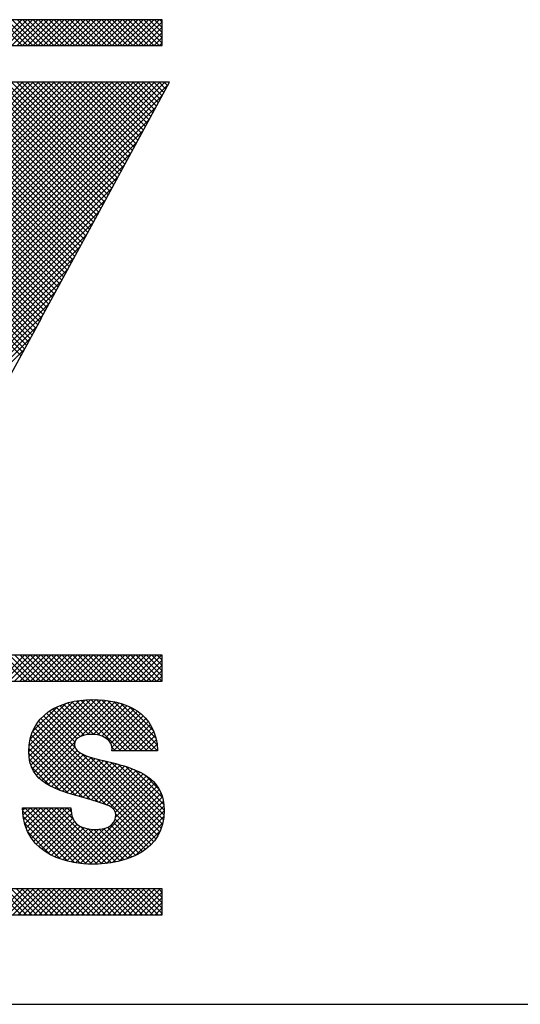
# Model space of a CAD drawing. Extents: x 0 to 136, y 0 to 53.
# Drawn here: x 31 to 32, y 3 to 4 of the extents above; entities that cross this region are included whole.
import ezdxf
from ezdxf.enums import TextEntityAlignment as Align

# ---------------------------------------------------------------- set-up
doc = ezdxf.new("R2010")
doc.units = 0
doc.header["$LTSCALE"] = 0.25
doc.header["$MEASUREMENT"] = 0
for name, color, linetype in [('DIM', 7, 'CONTINUOUS'), ('FORMAT', 6, 'CONTINUOUS'), ('LOGO_HI', 11, 'CONTINUOUS')]:
    doc.layers.add(name, color=color, linetype=linetype)
doc.styles.add('RD25', font='ROMAND.shx', dxfattribs={"height": 0.25})
doc.styles.add('ROMAND', font='ROMAND.SHX')
doc.styles.add('RS10', font='ROMANS.shx', dxfattribs={"height": 0.1})

# ---------------------------------------------------------------- blocks, each defined once
blk = doc.blocks.new('FORMAT')
at = {"layer": 'FORMAT', "color": 6}
blk.add_line((-3.1875, 0.432), (3.1875, 0.432), dxfattribs=at)
at = {"layer": 'LOGO_HI'}
for p, q in [((0.90952, 1.23536), (0.93116, 1.257)), ((0.93133, 1.23536), (0.90969, 1.257)), ((0.91394, 1.23536), (0.93558, 1.257)), ((0.93575, 1.23536), (0.91411, 1.257)), ((0.91836, 1.23536), (0.94, 1.257)), ((0.94017, 1.23536), (0.91853, 1.257)), ((0.92278, 1.23536), (0.94441, 1.257)), ((0.94459, 1.23536), (0.92295, 1.257)), ((0.9272, 1.23536), (0.94883, 1.257)), ((0.94901, 1.23536), (0.92737, 1.257)), ((0.93162, 1.23536), (0.95325, 1.257)), ((0.95342, 1.23536), (0.93179, 1.257)), ((0.93604, 1.23536), (0.95767, 1.257)), ((0.95784, 1.23536), (0.93621, 1.257)), ((0.94046, 1.23536), (0.96209, 1.257)), ((0.96226, 1.23536), (0.94063, 1.257)), ((0.94488, 1.23536), (0.96651, 1.257)), ((0.96668, 1.23536), (0.94505, 1.257)), ((0.94929, 1.23536), (0.97093, 1.257)), ((0.9711, 1.23536), (0.94947, 1.257)), ((0.95371, 1.23536), (0.97535, 1.257)), ((0.97552, 1.23536), (0.95389, 1.257)), ((0.95813, 1.23536), (0.97977, 1.257)), ((0.97994, 1.23536), (0.9583, 1.257)), ((0.96255, 1.23536), (0.98419, 1.257)), ((0.98436, 1.23536), (0.96272, 1.257)), ((0.96697, 1.23536), (0.98861, 1.257)), ((0.98878, 1.23536), (0.96714, 1.257)), ((0.97139, 1.23536), (0.99303, 1.257)), ((0.9932, 1.23536), (0.97156, 1.257)), ((0.97581, 1.23536), (0.99745, 1.257)), ((0.99762, 1.23536), (0.97598, 1.257)), ((0.98023, 1.23536), (1.00187, 1.257)), ((1.00204, 1.23536), (0.9804, 1.257)), ((0.98465, 1.23536), (1.00629, 1.257)), ((1.00646, 1.23536), (0.98482, 1.257)), ((0.98907, 1.23536), (1.01071, 1.257)), ((1.01088, 1.23536), (0.98924, 1.257)), ((0.99349, 1.23536), (1.01513, 1.257)), ((1.0153, 1.23536), (0.99366, 1.257)), ((0.99791, 1.23536), (1.01954, 1.257)), ((1.01972, 1.23536), (0.99808, 1.257)), ((1.00233, 1.23536), (1.02396, 1.257)), ((1.02414, 1.23536), (1.0025, 1.257)), ((1.00675, 1.23536), (1.02838, 1.257)), ((1.02855, 1.23536), (1.00692, 1.257)), ((1.01117, 1.23536), (1.0328, 1.257)), ((1.03297, 1.23536), (1.01134, 1.257)), ((1.01559, 1.23536), (1.03722, 1.257)), ((1.03739, 1.23536), (1.01576, 1.257)), ((1.02001, 1.23536), (1.04164, 1.257)), ((1.04181, 1.23536), (1.02018, 1.257)), ((1.02442, 1.23536), (1.04606, 1.257)), ((1.04623, 1.23536), (1.0246, 1.257)), ((1.02884, 1.23536), (1.0487, 1.25522)), ((1.0487, 1.23731), (1.02902, 1.257)), ((1.0487, 1.24173), (1.03343, 1.257)), ((1.0487, 1.24615), (1.03785, 1.257)), ((1.0487, 1.25057), (1.04227, 1.257)), ((1.0487, 1.25499), (1.04669, 1.257)), ((1.03326, 1.23536), (1.0487, 1.2508)), ((1.03768, 1.23536), (1.0487, 1.24638)), ((1.0421, 1.23536), (1.0487, 1.24196)), ((1.04652, 1.23536), (1.0487, 1.23755)), ((0.70408, 0.97689), (0.93176, 1.20457)), ((0.70562, 0.97401), (0.93618, 1.20457)), ((0.70716, 0.97113), (0.9406, 1.20457)), ((0.70869, 0.96825), (0.94502, 1.20457)), ((0.71023, 0.96536), (0.94944, 1.20457)), ((0.71177, 0.96248), (0.95385, 1.20457)), ((0.71331, 0.9596), (0.95827, 1.20457)), ((0.71484, 0.95672), (0.96269, 1.20457)), ((0.71638, 0.95384), (0.96711, 1.20457)), ((0.71792, 0.95096), (0.97153, 1.20457)), ((0.71946, 0.94807), (0.97595, 1.20457)), ((0.72099, 0.94519), (0.98037, 1.20457)), ((0.72253, 0.94231), (0.98479, 1.20457)), ((0.72407, 0.93943), (0.98921, 1.20457)), ((0.72561, 0.93655), (0.99363, 1.20457)), ((0.72715, 0.93366), (0.99805, 1.20457)), ((0.72868, 0.93078), (1.00247, 1.20457)), ((0.73022, 0.9279), (1.00689, 1.20457)), ((0.73087, 0.92413), (1.01131, 1.20457)), ((0.73087, 0.91971), (1.01573, 1.20457)), ((0.73087, 0.91529), (1.02015, 1.20457)), ((0.73087, 0.91088), (1.02457, 1.20457)), ((0.73087, 0.90646), (1.02898, 1.20457)), ((0.73087, 0.90204), (1.0334, 1.20457)), ((0.73087, 0.89762), (1.03782, 1.20457)), ((0.73087, 0.8932), (1.04224, 1.20457)), ((0.73087, 0.88878), (1.04666, 1.20457)), ((0.73087, 0.88436), (1.05108, 1.20457)), ((0.99101, 1.0873), (0.87373, 1.20457)), ((0.99256, 1.09016), (0.87815, 1.20457)), ((0.99412, 1.09302), (0.88257, 1.20457)), ((0.99574, 1.09582), (0.88699, 1.20457)), ((0.9973, 1.09868), (0.89141, 1.20457)), ((0.99885, 1.10155), (0.89583, 1.20457)), ((1.00041, 1.10441), (0.90025, 1.20457)), ((1.00196, 1.10727), (0.90467, 1.20457)), ((1.00352, 1.11014), (0.90909, 1.20457)), ((1.00508, 1.113), (0.91351, 1.20457)), ((1.00663, 1.11586), (0.91793, 1.20457)), ((1.00819, 1.11873), (0.92235, 1.20457)), ((1.00974, 1.12159), (0.92677, 1.20457)), ((1.0113, 1.12446), (0.93119, 1.20457)), ((1.01286, 1.12732), (0.93561, 1.20457)), ((1.01441, 1.13018), (0.94003, 1.20457)), ((1.01597, 1.13305), (0.94445, 1.20457)), ((1.01752, 1.13591), (0.94886, 1.20457)), ((1.01908, 1.13877), (0.95328, 1.20457)), ((1.02063, 1.14164), (0.9577, 1.20457)), ((1.02219, 1.1445), (0.96212, 1.20457)), ((1.02375, 1.14736), (0.96654, 1.20457)), ((1.0253, 1.15023), (0.97096, 1.20457)), ((1.02686, 1.15309), (0.97538, 1.20457)), ((1.02841, 1.15596), (0.9798, 1.20457)), ((1.02997, 1.15882), (0.98422, 1.20457)), ((1.03153, 1.16168), (0.98864, 1.20457)), ((1.03308, 1.16455), (0.99306, 1.20457)), ((1.03464, 1.16741), (0.99748, 1.20457)), ((1.03619, 1.17027), (1.0019, 1.20457)), ((1.03775, 1.17314), (1.00632, 1.20457)), ((1.0393, 1.176), (1.01074, 1.20457)), ((1.04086, 1.17886), (1.01516, 1.20457)), ((1.04242, 1.18173), (1.01958, 1.20457)), ((1.04397, 1.18459), (1.02399, 1.20457)), ((1.04553, 1.18745), (1.02841, 1.20457)), ((1.04708, 1.19032), (1.03283, 1.20457)), ((1.04864, 1.19318), (1.03725, 1.20457)), ((1.05019, 1.19605), (1.04167, 1.20457)), ((1.05175, 1.19891), (1.04609, 1.20457)), ((1.05331, 1.20177), (1.05051, 1.20457)), ((0.73087, 0.87994), (1.05402, 1.20309)), ((0.98634, 1.07871), (0.86716, 1.19789)), ((0.98789, 1.08157), (0.86859, 1.20087)), ((0.98945, 1.08443), (0.87003, 1.20385)), ((0.73087, 0.87552), (1.04876, 1.19341)), ((0.98166, 1.07012), (0.86284, 1.18895)), ((0.98322, 1.07298), (0.86428, 1.19193)), ((0.98478, 1.07585), (0.86572, 1.19491)), ((0.73087, 0.8711), (1.04351, 1.18373)), ((0.97699, 1.06154), (0.85852, 1.18)), ((0.97855, 1.0644), (0.85996, 1.18299)), ((0.98011, 1.06726), (0.8614, 1.18597)), ((0.73087, 0.86668), (1.03825, 1.17406)), ((0.97388, 1.05581), (0.85565, 1.17404)), ((0.97544, 1.05867), (0.85708, 1.17702)), ((0.73087, 0.86226), (1.03299, 1.16438)), ((0.96921, 1.04722), (0.85133, 1.1651)), ((0.97076, 1.05009), (0.85277, 1.16808)), ((0.97232, 1.05295), (0.85421, 1.17106)), ((0.96454, 1.03864), (0.84701, 1.15616)), ((0.96609, 1.0415), (0.84845, 1.15914)), ((0.96765, 1.04436), (0.84989, 1.16212)), ((0.73087, 0.85784), (1.02773, 1.1547)), ((0.95986, 1.03005), (0.8427, 1.14722)), ((0.96142, 1.03291), (0.84414, 1.1502)), ((0.96298, 1.03577), (0.84558, 1.15318)), ((0.73087, 0.85342), (1.02248, 1.14503)), ((0.95675, 1.02432), (0.83982, 1.14125)), ((0.95831, 1.02719), (0.84126, 1.14424)), ((0.73087, 0.849), (1.01722, 1.13535)), ((0.95208, 1.01574), (0.8355, 1.13231)), ((0.95364, 1.0186), (0.83694, 1.13529)), ((0.95519, 1.02146), (0.83838, 1.13827)), ((0.73087, 0.84458), (1.01196, 1.12567)), ((0.94741, 1.00715), (0.83119, 1.12337)), ((0.94897, 1.01001), (0.83263, 1.12635)), ((0.95052, 1.01288), (0.83407, 1.12933)), ((0.73087, 0.84016), (1.0067, 1.116)), ((0.9428, 0.9985), (0.82687, 1.11443)), ((0.94436, 1.00136), (0.82831, 1.11741)), ((0.94592, 1.00422), (0.82975, 1.12039)), ((0.73087, 0.83574), (1.00145, 1.10632)), ((0.93968, 0.99278), (0.824, 1.10847)), ((0.94124, 0.99564), (0.82543, 1.11145)), ((0.935, 0.9842), (0.81968, 1.09952)), ((0.93656, 0.98706), (0.82112, 1.1025)), ((0.93812, 0.98992), (0.82256, 1.10549)), ((0.73087, 0.83133), (0.99619, 1.09664)), ((0.93032, 0.97562), (0.81527, 1.09067)), ((0.93188, 0.97848), (0.81671, 1.09365)), ((0.93344, 0.98134), (0.81824, 1.09654)), ((0.73087, 0.82691), (0.9907, 1.08674)), ((0.73087, 0.82249), (0.98543, 1.07704)), ((0.73087, 0.81807), (0.98016, 1.06735)), ((0.73087, 0.81365), (0.97489, 1.05766)), ((0.73087, 0.80923), (0.96961, 1.04797)), ((0.73087, 0.80481), (0.96434, 1.03828)), ((0.73087, 0.80039), (0.95907, 1.02859)), ((0.73087, 0.79597), (0.9538, 1.0189)), ((0.73087, 0.79155), (0.94853, 1.0092)), ((0.73087, 0.78713), (0.94347, 0.99973)), ((0.73087, 0.78271), (0.93817, 0.99001)), ((0.73087, 0.77829), (0.93287, 0.98029)), ((0.91174, 0.70284), (0.93339, 0.72448)), ((0.93352, 0.70284), (0.91188, 0.72448)), ((0.91616, 0.70284), (0.93781, 0.72448)), ((0.93794, 0.70284), (0.9163, 0.72448)), ((0.92058, 0.70284), (0.94223, 0.72448)), ((0.94236, 0.70284), (0.92072, 0.72448)), ((0.925, 0.70284), (0.94665, 0.72448)), ((0.94678, 0.70284), (0.92514, 0.72448)), ((0.92942, 0.70284), (0.95107, 0.72448)), ((0.9512, 0.70284), (0.92956, 0.72448)), ((0.93384, 0.70284), (0.95549, 0.72448)), ((0.95562, 0.70284), (0.93397, 0.72448)), ((0.93826, 0.70284), (0.95991, 0.72448)), ((0.96004, 0.70284), (0.93839, 0.72448)), ((0.94268, 0.70284), (0.96432, 0.72448)), ((0.96446, 0.70284), (0.94281, 0.72448)), ((0.9471, 0.70284), (0.96874, 0.72448)), ((0.96888, 0.70284), (0.94723, 0.72448)), ((0.95152, 0.70284), (0.97316, 0.72448)), ((0.9733, 0.70284), (0.95165, 0.72448)), ((0.95594, 0.70284), (0.97758, 0.72448)), ((0.97772, 0.70284), (0.95607, 0.72448)), ((0.96036, 0.70284), (0.982, 0.72448)), ((0.98214, 0.70284), (0.96049, 0.72448)), ((0.96478, 0.70284), (0.98642, 0.72448)), ((0.98656, 0.70284), (0.96491, 0.72448)), ((0.9692, 0.70284), (0.99084, 0.72448)), ((0.99097, 0.70284), (0.96933, 0.72448)), ((0.97362, 0.70284), (0.99526, 0.72448)), ((0.99539, 0.70284), (0.97375, 0.72448)), ((0.97804, 0.70284), (0.99968, 0.72448)), ((0.99981, 0.70284), (0.97817, 0.72448)), ((0.98246, 0.70284), (1.0041, 0.72448)), ((1.00423, 0.70284), (0.98259, 0.72448)), ((0.98687, 0.70284), (1.00852, 0.72448)), ((1.00865, 0.70284), (0.98701, 0.72448)), ((0.99129, 0.70284), (1.01294, 0.72448)), ((1.01307, 0.70284), (0.99143, 0.72448)), ((0.99571, 0.70284), (1.01736, 0.72448)), ((1.01749, 0.70284), (0.99585, 0.72448)), ((1.00013, 0.70284), (1.02178, 0.72448)), ((1.02191, 0.70284), (1.00027, 0.72448)), ((1.00455, 0.70284), (1.0262, 0.72448)), ((1.02633, 0.70284), (1.00469, 0.72448)), ((1.00897, 0.70284), (1.03062, 0.72448)), ((1.03075, 0.70284), (1.00911, 0.72448)), ((1.01339, 0.70284), (1.03504, 0.72448)), ((1.03517, 0.70284), (1.01352, 0.72448)), ((1.01781, 0.70284), (1.03945, 0.72448)), ((1.03959, 0.70284), (1.01794, 0.72448)), ((1.02223, 0.70284), (1.04387, 0.72448)), ((1.04401, 0.70284), (1.02236, 0.72448)), ((1.02665, 0.70284), (1.04829, 0.72448)), ((1.04843, 0.70284), (1.02678, 0.72448)), ((1.03107, 0.70284), (1.0487, 0.72047)), ((1.0487, 0.70698), (1.0312, 0.72448)), ((1.0487, 0.7114), (1.03562, 0.72448)), ((1.0487, 0.71582), (1.04004, 0.72448)), ((1.0487, 0.72024), (1.04446, 0.72448)), ((1.03549, 0.70284), (1.0487, 0.71605)), ((1.03991, 0.70284), (1.0487, 0.71163)), ((1.04433, 0.70284), (1.0487, 0.70722)), ((0.93681, 0.64394), (0.97952, 0.68664)), ((0.93701, 0.63972), (0.98442, 0.68713)), ((0.93704, 0.64858), (0.9742, 0.68575)), ((0.93761, 0.6359), (0.98902, 0.68731)), ((0.93857, 0.63244), (0.99339, 0.68726)), ((0.93986, 0.62931), (0.99759, 0.68704)), ((0.94145, 0.62648), (1.00162, 0.68665)), ((0.94331, 0.62392), (1.00549, 0.6861)), ((1.01412, 0.64434), (0.97298, 0.68548)), ((1.01854, 0.64434), (0.97666, 0.68621)), ((0.98027, 0.65646), (1.0092, 0.68539)), ((1.02296, 0.64434), (0.98053, 0.68677)), ((1.02738, 0.64434), (0.98458, 0.68714)), ((1.03179, 0.64434), (0.98883, 0.6873)), ((1.03621, 0.64434), (0.9933, 0.68726)), ((1.04063, 0.64434), (0.99797, 0.68701)), ((1.04488, 0.64452), (1.00291, 0.68649)), ((1.0445, 0.64931), (1.00822, 0.68559)), ((0.93785, 0.65382), (0.96827, 0.68423)), ((0.93981, 0.6602), (0.96115, 0.68154)), ((0.97737, 0.65457), (0.95425, 0.67769)), ((0.98002, 0.65634), (0.95698, 0.67938)), ((0.98331, 0.65747), (0.95986, 0.68092)), ((0.98714, 0.65806), (0.9629, 0.6823)), ((0.99151, 0.65811), (0.9661, 0.68352)), ((0.99686, 0.65717), (0.96946, 0.68458)), ((0.9862, 0.65797), (1.01274, 0.68451)), ((0.9908, 0.65815), (1.01613, 0.68348)), ((0.99476, 0.65769), (1.01934, 0.68228)), ((0.99821, 0.65672), (1.0224, 0.68091)), ((1.00116, 0.65525), (1.02528, 0.67937)), ((1.00365, 0.65332), (1.02799, 0.67767)), ((1.04355, 0.65468), (1.01411, 0.68412)), ((1.04147, 0.66119), (1.02116, 0.68149)), ((1.0435, 0.57076), (0.94504, 0.66922)), ((1.04521, 0.57348), (0.94708, 0.6716)), ((0.97556, 0.64755), (0.9493, 0.6738)), ((0.97561, 0.65191), (0.95169, 0.67583)), ((1.00556, 0.65081), (1.03053, 0.67579)), ((1.0066, 0.64743), (1.03289, 0.67372)), ((1.00793, 0.64434), (1.03506, 0.67147)), ((1.01235, 0.64434), (1.03704, 0.66903)), ((1.00174, 0.59927), (0.94011, 0.6609)), ((1.03951, 0.56592), (0.94154, 0.66388)), ((1.0416, 0.56825), (0.94319, 0.66665)), ((1.01677, 0.64434), (1.03882, 0.66639)), ((1.02118, 0.64434), (1.04039, 0.66355)), ((1.0256, 0.64434), (1.04175, 0.66049)), ((0.98861, 0.60356), (0.93794, 0.65422)), ((0.99493, 0.60165), (0.9389, 0.65769)), ((1.03002, 0.64434), (1.04288, 0.6572)), ((1.03444, 0.64434), (1.04378, 0.65368)), ((0.97625, 0.60708), (0.93688, 0.64645)), ((0.98241, 0.60534), (0.93726, 0.65049)), ((0.94542, 0.62161), (0.97555, 0.65174)), ((0.94775, 0.61952), (0.97562, 0.64739)), ((0.95029, 0.61764), (0.97738, 0.64473)), ((1.0097, 0.64434), (1.0066, 0.64744)), ((1.03886, 0.64434), (1.04443, 0.6499)), ((1.04328, 0.64434), (1.04481, 0.64587)), ((0.96998, 0.60893), (0.93685, 0.64206)), ((0.96331, 0.61118), (0.93737, 0.63712)), ((0.953, 0.61593), (0.97986, 0.64279)), ((0.95587, 0.61438), (0.98275, 0.64126)), ((0.95888, 0.61297), (0.9859, 0.64)), ((0.962, 0.61168), (0.98923, 0.6389)), ((0.96523, 0.61049), (0.99267, 0.63793)), ((0.96855, 0.60938), (0.99618, 0.63702)), ((0.97192, 0.60834), (0.99973, 0.63615)), ((0.97534, 0.60734), (1.0033, 0.63529)), ((1.0467, 0.5764), (0.98095, 0.64215)), ((1.04798, 0.57955), (0.98834, 0.63918)), ((1.04901, 0.58294), (0.99449, 0.63745)), ((1.04977, 0.58659), (1.00036, 0.636)), ((0.95551, 0.61456), (0.93914, 0.63093)), ((0.97879, 0.60636), (1.00685, 0.63442)), ((0.98223, 0.60539), (1.01037, 0.63353)), ((0.98567, 0.60441), (1.01385, 0.63259)), ((0.9891, 0.60341), (1.01727, 0.63158)), ((0.9925, 0.6024), (1.0206, 0.6305)), ((0.99587, 0.60135), (1.02384, 0.62931)), ((0.99918, 0.60024), (1.02696, 0.62802)), ((1.05025, 0.59053), (1.0062, 0.63459)), ((1.05042, 0.59478), (1.01214, 0.63306)), ((1.05017, 0.59945), (1.01839, 0.63123)), ((1.04916, 0.60488), (1.02531, 0.62872)), ((1.00237, 0.59901), (1.02997, 0.62661)), ((1.00534, 0.59756), (1.03283, 0.62506)), ((1.00787, 0.59568), (1.03555, 0.62335)), ((1.00953, 0.59292), (1.0381, 0.62148)), ((1.00972, 0.58868), (1.04046, 0.61943)), ((1.04605, 0.6124), (1.03427, 0.62418)), ((0.976, 0.55055), (1.04263, 0.61717)), ((0.97986, 0.54999), (1.04458, 0.6147)), ((0.98388, 0.54959), (1.04629, 0.61199)), ((0.9881, 0.54938), (1.04774, 0.60902)), ((0.99254, 0.5494), (1.04891, 0.60577)), ((0.9317, 0.59464), (0.93383, 0.59676)), ((0.97519, 0.55069), (0.93173, 0.59415)), ((0.93203, 0.59055), (0.93825, 0.59676)), ((0.93263, 0.58673), (0.94267, 0.59676)), ((0.93349, 0.58316), (0.94709, 0.59676)), ((0.98037, 0.54993), (0.93353, 0.59676)), ((0.93457, 0.57983), (0.95151, 0.59676)), ((0.93588, 0.57671), (0.95593, 0.59676)), ((0.93739, 0.57381), (0.96035, 0.59676)), ((0.98522, 0.5495), (0.93795, 0.59676)), ((0.93911, 0.5711), (0.96477, 0.59676)), ((0.941, 0.56858), (0.96919, 0.59676)), ((0.98977, 0.54936), (0.94237, 0.59676)), ((0.94308, 0.56623), (0.97226, 0.59541)), ((0.9941, 0.54945), (0.94679, 0.59676)), ((0.99827, 0.5497), (0.95121, 0.59676)), ((1.0023, 0.55009), (0.95563, 0.59676)), ((1.00618, 0.55063), (0.96005, 0.59676)), ((0.9741, 0.58713), (0.96447, 0.59676)), ((0.97245, 0.5932), (0.96889, 0.59676)), ((0.99717, 0.54962), (1.04976, 0.60221)), ((1.00204, 0.55006), (1.05028, 0.5983)), ((1.00719, 0.5508), (1.05041, 0.59402)), ((0.96956, 0.55189), (0.9322, 0.58925)), ((0.94532, 0.56406), (0.97273, 0.59147)), ((0.94773, 0.56204), (0.97372, 0.58804)), ((1.0348, 0.56178), (1.0094, 0.58718)), ((1.03724, 0.56377), (1.00983, 0.59118)), ((1.01274, 0.55193), (1.05014, 0.58933)), ((0.96324, 0.55379), (0.93334, 0.5837)), ((0.95029, 0.56019), (0.97525, 0.58514)), ((0.953, 0.55848), (0.97736, 0.58284)), ((0.95586, 0.55692), (0.98001, 0.58107)), ((0.95887, 0.55551), (0.98315, 0.57979)), ((0.96202, 0.55424), (0.98675, 0.57897)), ((0.9653, 0.5531), (0.99076, 0.57856)), ((0.96873, 0.55211), (0.9952, 0.57858)), ((0.97229, 0.55126), (1.00052, 0.57948)), ((1.00992, 0.55131), (0.98031, 0.58092)), ((1.01353, 0.55212), (0.98667, 0.57898)), ((1.01699, 0.55308), (0.99154, 0.57853)), ((1.02032, 0.55417), (0.99586, 0.57863)), ((1.02351, 0.5554), (0.99965, 0.57926)), ((1.02656, 0.55677), (1.00297, 0.58036)), ((1.02946, 0.55829), (1.00576, 0.58198)), ((1.03221, 0.55996), (1.00796, 0.58421)), ((1.01891, 0.55368), (1.04927, 0.58404)), ((1.0263, 0.55665), (1.04721, 0.57756)), ((0.95551, 0.5571), (0.93586, 0.57676)), ((0.93049, 0.507), (0.90885, 0.52863)), ((0.91036, 0.507), (0.93199, 0.52863)), ((0.93491, 0.507), (0.91327, 0.52863)), ((0.91478, 0.507), (0.93641, 0.52863)), ((0.93933, 0.507), (0.91769, 0.52863)), ((0.9192, 0.507), (0.94083, 0.52863)), ((0.94375, 0.507), (0.92211, 0.52863)), ((0.92362, 0.507), (0.94525, 0.52863)), ((0.94816, 0.507), (0.92653, 0.52863)), ((0.92804, 0.507), (0.94967, 0.52863)), ((0.95258, 0.507), (0.93095, 0.52863)), ((0.93246, 0.507), (0.95409, 0.52863)), ((0.957, 0.507), (0.93537, 0.52863)), ((0.93688, 0.507), (0.95851, 0.52863)), ((0.96142, 0.507), (0.93979, 0.52863)), ((0.9413, 0.507), (0.96293, 0.52863)), ((0.96584, 0.507), (0.94421, 0.52863)), ((0.94572, 0.507), (0.96735, 0.52863)), ((0.97026, 0.507), (0.94863, 0.52863)), ((0.95013, 0.507), (0.97177, 0.52863)), ((0.97468, 0.507), (0.95305, 0.52863)), ((0.95455, 0.507), (0.97619, 0.52863)), ((0.9791, 0.507), (0.95747, 0.52863)), ((0.95897, 0.507), (0.98061, 0.52863)), ((0.98352, 0.507), (0.96189, 0.52863)), ((0.96339, 0.507), (0.98503, 0.52863)), ((0.98794, 0.507), (0.96631, 0.52863)), ((0.96781, 0.507), (0.98945, 0.52863)), ((0.99236, 0.507), (0.97073, 0.52863)), ((0.97223, 0.507), (0.99387, 0.52863)), ((0.99678, 0.507), (0.97515, 0.52863)), ((0.97665, 0.507), (0.99828, 0.52863)), ((1.0012, 0.507), (0.97956, 0.52863)), ((0.98107, 0.507), (1.0027, 0.52863)), ((1.00562, 0.507), (0.98398, 0.52863)), ((0.98549, 0.507), (1.00712, 0.52863)), ((1.01004, 0.507), (0.9884, 0.52863)), ((0.98991, 0.507), (1.01154, 0.52863)), ((1.01446, 0.507), (0.99282, 0.52863)), ((0.99433, 0.507), (1.01596, 0.52863)), ((1.01888, 0.507), (0.99724, 0.52863)), ((0.99875, 0.507), (1.02038, 0.52863)), ((1.02329, 0.507), (1.00166, 0.52863)), ((1.00317, 0.507), (1.0248, 0.52863)), ((1.02771, 0.507), (1.00608, 0.52863)), ((1.00759, 0.507), (1.02922, 0.52863)), ((1.03213, 0.507), (1.0105, 0.52863)), ((1.01201, 0.507), (1.03364, 0.52863)), ((1.03655, 0.507), (1.01492, 0.52863)), ((1.01643, 0.507), (1.03806, 0.52863)), ((1.04097, 0.507), (1.01934, 0.52863)), ((1.02085, 0.507), (1.04248, 0.52863)), ((1.04539, 0.507), (1.02376, 0.52863)), ((1.02526, 0.507), (1.0469, 0.52863)), ((1.0487, 0.50811), (1.02818, 0.52863)), ((1.0487, 0.51253), (1.0326, 0.52863)), ((1.0487, 0.51695), (1.03702, 0.52863)), ((1.0487, 0.52137), (1.04144, 0.52863)), ((1.0487, 0.52579), (1.04586, 0.52863)), ((1.02968, 0.507), (1.0487, 0.52602)), ((1.0341, 0.507), (1.0487, 0.5216)), ((1.03852, 0.507), (1.0487, 0.51718)), ((1.04294, 0.507), (1.0487, 0.51276)), ((1.04736, 0.507), (1.0487, 0.50834))]:
    blk.add_line(p, q, dxfattribs=at)
for points in [[(1.0487, 1.257), (1.0487, 1.257), (-1.0487, 1.257), (-1.0487, 1.257)], [(1.0487, 1.23536), (1.0487, 1.23536), (1.0487, 1.257), (1.0487, 1.257)], [(-1.0487, 1.23536), (-1.0487, 1.23536), (1.0487, 1.23536), (1.0487, 1.23536)], [(1.05483, 1.20457), (1.05483, 1.20457), (0.87038, 1.20457), (0.87038, 1.20457)], [(0.99452, 1.09358), (0.99452, 1.09358), (1.05483, 1.20457), (1.05483, 1.20457)], [(0.94731, 1.00697), (0.94731, 1.00697), (0.99442, 1.09358), (0.99442, 1.09358)], [(0.99442, 1.09358), (0.99442, 1.09358), (0.99452, 1.09358), (0.99452, 1.09358)], [(0.90317, 0.92584), (0.90317, 0.92584), (0.94742, 1.00697), (0.94742, 1.00697)], [(0.94742, 1.00697), (0.94742, 1.00697), (0.94731, 1.00697), (0.94731, 1.00697)], [(1.0487, 0.72448), (1.0487, 0.72448), (-1.0487, 0.72448), (-1.0487, 0.72448)], [(1.0487, 0.70284), (1.0487, 0.70284), (1.0487, 0.72448), (1.0487, 0.72448)], [(-1.0487, 0.70284), (-1.0487, 0.70284), (1.0487, 0.70284), (1.0487, 0.70284)], [(1.00652, 0.64434), (1.00726, 0.64932), (1.00505, 0.65264), (1.00173, 0.65485)], [(0.97518, 0.64932), (0.97591, 0.63991), (0.99472, 0.63789), (1.01335, 0.63273)], [(1.04488, 0.64434), (1.04488, 0.64434), (1.00652, 0.64434), (1.00652, 0.64434)], [(0.93165, 0.59676), (0.93165, 0.59676), (0.97223, 0.59676), (0.97223, 0.59676)], [(0.97223, 0.59676), (0.97223, 0.59345), (0.97277, 0.59049), (0.9737, 0.58809)], [(1.0487, 0.52863), (1.0487, 0.52863), (-1.0487, 0.52863), (-1.0487, 0.52863)], [(1.0487, 0.507), (1.0487, 0.507), (1.0487, 0.52863), (1.0487, 0.52863)], [(-1.0487, 0.507), (-1.0487, 0.507), (1.0487, 0.507), (1.0487, 0.507)]]:
    blk.add_open_spline(points, degree=3, dxfattribs=at)
for points, knots in [([(0.98144, 0.60561), (0.96061, 0.61151), (0.93681, 0.61723), (0.93681, 0.64379), (0.93681, 0.64379), (0.93681, 0.67422), (0.96282, 0.68731), (0.98993, 0.68731), (0.98993, 0.68731), (1.01851, 0.68731), (1.04378, 0.67643), (1.04488, 0.64434)], [0.25, 0.25, 0.25, 0.25, 0.3125, 0.3125, 0.3125, 0.3125, 0.375, 0.375, 0.375, 0.375, 0.4375, 0.4375, 0.4375, 0.4375]), ([(1.00173, 0.65485), (0.99841, 0.65725), (0.9938, 0.65817), (0.98974, 0.65817), (0.98974, 0.65817), (0.98421, 0.65817), (0.97518, 0.6567), (0.97518, 0.64932)], [0.5625, 0.5625, 0.5625, 0.5625, 0.625, 0.625, 0.625, 0.625, 0.6875, 0.6875, 0.6875, 0.6875]), ([(1.01335, 0.63273), (1.03197, 0.62756), (1.05042, 0.61889), (1.05042, 0.59473), (1.05042, 0.59473), (1.05042, 0.56043), (1.01888, 0.54936), (0.98956, 0.54936), (0.98956, 0.54936), (0.97462, 0.54936), (0.93202, 0.55472), (0.93165, 0.59676)], [0.75, 0.75, 0.75, 0.75, 0.8125, 0.8125, 0.8125, 0.8125, 0.875, 0.875, 0.875, 0.875, 0.9375, 0.9375, 0.9375, 0.9375]), ([(0.9737, 0.58809), (0.97665, 0.58016), (0.9855, 0.57851), (0.99306, 0.57851), (0.99306, 0.57851), (0.9997, 0.57851), (1.00985, 0.58071), (1.00985, 0.59049), (1.00985, 0.59049), (1.00985, 0.59731), (1.00413, 0.59916), (0.98144, 0.60561)], [0.0625, 0.0625, 0.0625, 0.0625, 0.125, 0.125, 0.125, 0.125, 0.1875, 0.1875, 0.1875, 0.1875, 0.25, 0.25, 0.25, 0.25])]:
    blk.add_open_spline(points, degree=3, knots=knots, dxfattribs=at)
at = {"layer": 'FORMAT', "color": 7, "style": 'ROMAND'}
blk.add_attdef('CONTRACT', text='', height=0.2, dxfattribs=at).set_placement((-4.14798, 1.05358), align=Align.CENTER)
at = {"layer": 'FORMAT', "color": 1, "style": 'RS10'}
for tag, p in [('DDATE', (-3.75, 0.32297)), ('CDATE', (-3.75, -0.17703)), ('ADATE', (-3.75, -0.67703)), ('IDATE', (-3.75, -1.17702)), ('OF', (2.75762, -1.6582)), ('PDATE', (-3.75, -1.67702))]:
    blk.add_attdef(tag, text='', height=0.1, dxfattribs=at).set_placement(p, align=Align.MIDDLE)
for tag, p in [('DRAFT', (-6.09626, 0.32297)), ('ISSUED', (-6.09626, -1.17702)), ('SCALE', (0.1541, -1.6582)), ('PRODUCTION', (-6.09626, -1.67702))]:
    blk.add_attdef(tag, text='', height=0.1, dxfattribs=at).set_placement(p, align=Align.MIDDLE_LEFT)
at = {"layer": 'FORMAT', "color": 7, "style": 'RD25'}
for tag, p in [('DESCRIPTION1', (0, 0)), ('DESCRIPTION2', (0, -0.4548)), ('NUMBER', (0.5375, -1.2342)), ('REV', (2.7375, -1.2342))]:
    blk.add_attdef(tag, text='', height=0.25, dxfattribs=at).set_placement(p, align=Align.MIDDLE)
at = {"layer": 'FORMAT', "color": 7, "style": 'RS10'}
for tag, p in [('MATERIAL1', (-8.3941, -0.51413)), ('MATERIAL2', (-8.3941, -0.67604)), ('FINISH1', (-8.3725, -1.20383)), ('FINISH2', (-8.3725, -1.36574))]:
    blk.add_attdef(tag, p, '', height=0.1, dxfattribs=at)
at = {"layer": 'FORMAT', "color": 1, "style": 'RS10'}
blk.add_attdef('FILE', text='', height=0.1, dxfattribs=at).set_placement((-1.232, -1.70694), align=Align.RIGHT)

msp = doc.modelspace()

# ---------------------------------------------------------------- block references
at = {"layer": 'DIM'}
msp.add_blockref('FORMAT', (30.1525, 2.488), dxfattribs=at)

doc.saveas('drawing.dxf')
